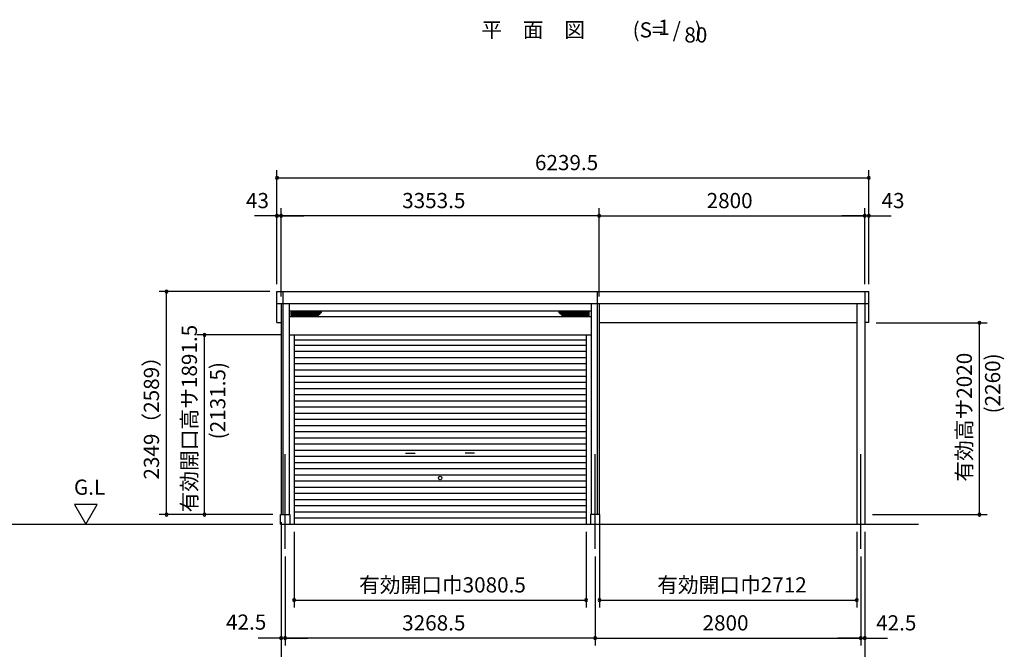
# Model space of a CAD drawing. Extents: x 868 to 32764, y 362 to 22484.
# Drawn here: x 16975 to 27356, y 4823 to 11454 of the extents above; entities that cross this region are included whole.
import ezdxf
from ezdxf.enums import TextEntityAlignment as Align

# ---------------------------------------------------------------- set-up
doc = ezdxf.new("R2010")
doc.units = 0
doc.header["$LTSCALE"] = 80
doc.header["$MEASUREMENT"] = 0
doc.linetypes.add('CENTER2', pattern=[20, 12.5, -2.5, 2.5, -2.5])
doc.layers.get('0').update_dxf_attribs({"linetype": 'CONTINUOUS'})
for name, color, linetype in [('0-1', 7, 'CONTINUOUS'), ('0-2', 7, 'CONTINUOUS'), ('0-4', 7, 'CONTINUOUS'), ('0-5', 7, 'CONTINUOUS'), ('1-前柱カバ-P', 3, 'CONTINUOUS'), ('1-桁前P28', 3, 'CONTINUOUS'), ('2-0', 7, 'CONTINUOUS'), ('SUNPOU', 4, 'CONTINUOUS')]:
    doc.layers.add(name, color=color, linetype=linetype)
doc.styles.get("Standard").update_dxf_attribs({"font": 'txt', "bigfont": 'BIGFONT'})

msp = doc.modelspace()

# ---------------------------------------------------------------- linework, layer by layer
at = {"color": 0, "linetype": 'ByBlock'}
for centre, start, end in [((19688, 9789), 0, 180), ((19688, 9789), 180, 0), ((25928, 9789), 0, 180), ((25928, 9789), 180, 0), ((19688, 9389), 0, 180), ((19688, 9389), 180, 0), ((19731, 9389), 0, 180), ((19731, 9389), 0, 180), ((19731, 9389), 180, 0), ((19731, 9389), 180, 0), ((23085, 9389), 0, 180), ((23085, 9389), 0, 180), ((23085, 9389), 180, 0), ((23085, 9389), 180, 0), ((25885, 9389), 0, 180), ((25885, 9389), 0, 180), ((25885, 9389), 180, 0), ((25885, 9389), 180, 0), ((25928, 9389), 0, 180), ((25928, 9389), 180, 0), ((18524, 8590), 90, 270), ((18524, 8590), 270, 90), ((27094, 8261), 90, 270), ((27094, 8261), 270, 90), ((18924, 8133), 90, 270), ((18924, 8133), 270, 90), ((18524, 6241), 90, 270), ((18524, 6241), 270, 90), ((18924, 6241), 90, 270), ((18924, 6241), 270, 90), ((27094, 6241), 90, 270), ((27094, 6241), 270, 90), ((19868, 5341), 0, 180), ((19868, 5341), 180, 0), ((22948, 5341), 0, 180), ((22948, 5341), 180, 0), ((23088, 5341), 0, 180), ((23088, 5341), 180, 0), ((25800, 5341), 0, 180), ((25800, 5341), 180, 0), ((19731, 4941), 0, 180), ((19731, 4941), 180, 0), ((19774, 4941), 0, 180), ((19774, 4941), 0, 180), ((19774, 4941), 180, 0), ((19774, 4941), 180, 0), ((23042, 4941), 0, 180), ((23042, 4941), 0, 180), ((23042, 4941), 180, 0), ((23042, 4941), 180, 0), ((25842, 4941), 0, 180), ((25842, 4941), 0, 180), ((25842, 4941), 180, 0), ((25842, 4941), 180, 0), ((25885, 4941), 0, 180), ((25885, 4941), 180, 0)]:
    msp.add_arc(centre, 15, start, end, dxfattribs=at)
at = {"layer": '0-1', "color": 3, "linetype": 'Continuous'}
for p, q in [((19688, 8264), (19688, 8590)), ((19688, 8590), (23065, 8590)), ((19751, 8590), (19751, 6241)), ((23065, 8590), (23065, 6241)), ((23065, 8590), (25928, 8590)), ((25928, 8264), (25928, 8590)), ((23085, 8460), (19688, 8460)), ((19731, 8460), (19731, 6241)), ((19816, 8460), (19816, 6241)), ((23000, 8460), (23000, 6241)), ((25928, 8460), (23000, 8460)), ((23085, 8460), (23085, 6241)), ((19816, 8386), (23000, 8386)), ((19816, 8326), (23000, 8326)), ((19837, 8340), (19837, 8372)), ((19837, 8369), (20155, 8369)), ((19837, 8360), (20147, 8360)), ((19837, 8352), (20138, 8352)), ((19837, 8344), (20130, 8344)), ((19842, 8377), (20151, 8377)), ((19842, 8335), (20119, 8335)), ((20123, 8337), (20155, 8369)), ((22979, 8369), (22660, 8369)), ((22693, 8337), (22661, 8369)), ((22974, 8377), (22664, 8377)), ((22979, 8360), (22669, 8360)), ((22979, 8352), (22677, 8352)), ((22979, 8344), (22686, 8344)), ((22974, 8335), (22696, 8335)), ((22979, 8340), (22979, 8372)), ((19688, 8264), (19731, 8264)), ((25928, 8264), (25885, 8264)), ((19816, 8133), (23000, 8133)), ((19868, 8133), (19868, 6141)), ((22948, 8133), (22948, 6141)), ((19868, 8081), (22948, 8081)), ((19868, 8026), (22948, 8026)), ((19868, 7961), (22948, 7961)), ((19868, 7896), (22948, 7896)), ((19868, 7831), (22948, 7831)), ((19868, 7766), (22948, 7766)), ((19868, 7701), (22948, 7701)), ((19868, 7636), (22948, 7636)), ((19868, 7571), (22948, 7571)), ((19868, 7506), (22948, 7506)), ((19868, 7441), (22948, 7441)), ((19868, 7376), (22948, 7376)), ((19868, 7311), (22948, 7311)), ((19868, 7246), (22948, 7246)), ((19868, 7181), (22948, 7181)), ((19868, 7116), (22948, 7116)), ((19868, 7051), (22948, 7051)), ((19868, 6986), (22948, 6986)), ((19868, 6921), (22948, 6921)), ((19868, 6856), (22948, 6856)), ((19868, 6791), (22948, 6791)), ((19868, 6726), (22948, 6726)), ((19868, 6661), (22948, 6661)), ((19868, 6596), (22948, 6596)), ((19868, 6531), (22948, 6531)), ((19868, 6466), (22948, 6466)), ((19868, 6401), (22948, 6401)), ((19868, 6336), (22948, 6336)), ((19724, 6241), (19824, 6241)), ((19724, 6141), (19724, 6241)), ((19824, 6241), (19824, 6141)), ((19868, 6271), (22948, 6271)), ((23092, 6241), (22992, 6241)), ((22992, 6241), (22992, 6141)), ((23092, 6141), (23092, 6241)), ((19724, 6141), (26453, 6141)), ((19868, 6206), (22948, 6206))]:
    msp.add_line(p, q, dxfattribs=at)
for centre, start, end in [((19842, 8372), 90, 180), ((19842, 8340), 180, 270), ((20119, 8340), 270, 315), ((20151, 8372), 315, 90), ((22664, 8372), 90, 225), ((22696, 8340), 225, 270), ((22974, 8372), 0, 90), ((22974, 8340), 270, 0)]:
    msp.add_arc(centre, 5, start, end, dxfattribs=at)
at = {"layer": '0-2', "color": 4, "linetype": 'Continuous'}
for p, q in [((21044, 6888), (21144, 6888)), ((21771, 6888), (21671, 6888))]:
    msp.add_line(p, q, dxfattribs=at)
at = {"layer": '0-4', "color": 4, "linetype": 'Continuous'}
msp.add_circle((21408, 6627), 18.5, dxfattribs=at)
at = {"layer": '0-5', "color": 4, "linetype": 'Continuous'}
for p, q in [((17552, 6349), (17672, 6141)), ((17792, 6349), (17552, 6349)), ((17672, 6141), (17792, 6349)), ((11819, 6141), (19644, 6141))]:
    msp.add_line(p, q, dxfattribs=at)
at = {"layer": '1-前柱カバ-P'}
for p, q in [((25885, 8590), (25885, 6141)), ((25800, 8460), (25800, 6141))]:
    msp.add_line(p, q, dxfattribs=at)
at = {"layer": '1-桁前P28'}
msp.add_line((25800, 8261), (23085, 8261), dxfattribs=at)
at = {"layer": '2-0', "color": 6, "linetype": 'CENTER2'}
for p, q in [((19774, 5879), (19774, 6916)), ((23042, 5879), (23042, 6916)), ((25842, 5879), (25842, 6916))]:
    msp.add_line(p, q, dxfattribs=at)
at = {"layer": 'SUNPOU', "color": 4, "linetype": 'Continuous'}
for p, q in [((19688, 8670), (19688, 9869)), ((25928, 8670), (25928, 9869)), ((19691, 9789), (25925, 9789)), ((19688, 8670), (19688, 9469)), ((19731, 8540), (19731, 9469)), ((19731, 8540), (19731, 9469)), ((23085, 8540), (23085, 9469)), ((23085, 8540), (23085, 9469)), ((25885, 8670), (25885, 9469)), ((25885, 8670), (25885, 9469)), ((25928, 8670), (25928, 9469)), ((19691, 9389), (19451, 9389)), ((19731, 9389), (19691, 9389)), ((19731, 9389), (19971, 9389)), ((23085, 9389), (19731, 9389)), ((23085, 9389), (25885, 9389)), ((25885, 9389), (25645, 9389)), ((25885, 9389), (25925, 9389)), ((25925, 9389), (26165, 9389)), ((19611, 8590), (18444, 8590)), ((18524, 6241), (18524, 8590)), ((26005, 8261), (27174, 8261)), ((27094, 6241), (27094, 8261)), ((19736, 8133), (18844, 8133)), ((18924, 6241), (18924, 8133)), ((19644, 6241), (18444, 6241)), ((19644, 6241), (18844, 6241)), ((25965, 6241), (27174, 6241)), ((19731, 6161), (19731, 4461)), ((19731, 6161), (19731, 4861)), ((23088, 6161), (23088, 5261)), ((19868, 6061), (19868, 5261)), ((22948, 6061), (22948, 5261)), ((25800, 6061), (25800, 5261)), ((25885, 6061), (25885, 4461)), ((25885, 6061), (25885, 4861)), ((19774, 5799), (19774, 4861)), ((19774, 5799), (19774, 4861)), ((23042, 5799), (23042, 4861)), ((23042, 5799), (23042, 4861)), ((25842, 5799), (25842, 4861)), ((25842, 5799), (25842, 4861)), ((19868, 5341), (22948, 5341)), ((23088, 5341), (25800, 5341)), ((19731, 4941), (19491, 4941)), ((19774, 4941), (19731, 4941)), ((19774, 4941), (20014, 4941)), ((23042, 4941), (19774, 4941)), ((23042, 4941), (25842, 4941)), ((25842, 4941), (25602, 4941)), ((25842, 4941), (25885, 4941)), ((25885, 4941), (26125, 4941))]:
    msp.add_line(p, q, dxfattribs=at)

# ---------------------------------------------------------------- texts
at = {"color": 7, "linetype": 'Continuous'}
for s, p in [('6239.5', (22408, 9869)), ('43', (19361, 9469)), ('3353.5', (21008, 9469)), ('2800', (24218, 9469)), ('43', (26062, 9469)), ('有効開口巾3080.5', (20554, 5421)), ('有効開口巾2712', (23697, 5421)), ('42.5', (19151, 5029)), ('3268.5', (21008, 5021)), ('2800', (24175, 5021)), ('42.5', (26005, 5021))]:
    msp.add_text(s, height=160, dxfattribs=at).set_placement(p)
for s, p in [('有効開口高サ1891.5', (18844, 6264)), ('有効高サ2020', (27014, 6588)), ('2349（2589）', (18444, 6610))]:
    msp.add_text(s, height=160, rotation=90, dxfattribs=at).set_placement(p)
at = {"layer": '0-5', "color": 7, "linetype": 'Continuous'}
for s, p in [('(2260)', (27254, 7623)), ('(2131.5)', (19084, 7441))]:
    msp.add_text(s, height=160, rotation=90, dxfattribs=at).set_placement(p, align=Align.MIDDLE)
msp.add_text('G.L', height=160, dxfattribs=at).set_placement((17712, 6509), align=Align.MIDDLE)
at = {"layer": '2-0', "color": 7, "linetype": 'Continuous'}
for s, p in [('平\u3000面\u3000図', (22389, 11326)), ('(S=  /   )', (23802, 11326)), ('1', (23767, 11353)), ('80', (24104, 11273))]:
    msp.add_text(s, height=160, dxfattribs=at).set_placement(p, align=Align.MIDDLE)

doc.saveas('drawing.dxf')
